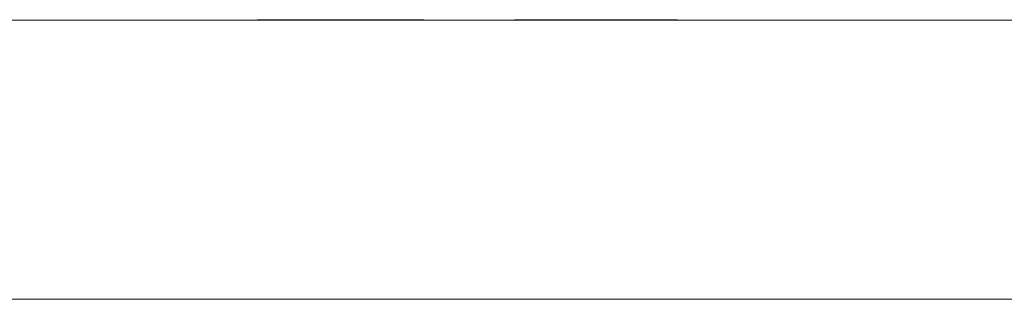
# Model space of a CAD drawing. Units: millimetres. Extents: x -481 to 1072, y -15 to 26.
# Drawn here: x -404 to -382, y 0 to 6 of the extents above; entities that cross this region are included whole.
import ezdxf

# ---------------------------------------------------------------- set-up
doc = ezdxf.new("R2010")
doc.units = ezdxf.units.MM
doc.header["$MEASUREMENT"] = 0

msp = doc.modelspace()

# ---------------------------------------------------------------- linework, layer by layer
at = {"color": 0, "linetype": 'Continuous', "lineweight": 0, "extrusion": (1.22465e-16, 1, -2.22045e-16)}
for p, q in [((-407.688, 5.948), (-13.497, 5.948)), ((-398.497, 5.948), (-398.497, 5.958)), ((-398.484, 5.958), (-394.984, 5.958)), ((-398.484, 5.948), (-398.484, 5.958)), ((-398.438, 5.948), (-398.438, 5.958)), ((-398.142, 5.948), (-398.142, 5.958)), ((-398.07, 5.948), (-398.07, 5.958)), ((-398.027, 5.948), (-398.027, 5.958)), ((-397.731, 5.948), (-397.731, 5.958)), ((-397.721, 5.948), (-397.721, 5.958)), ((-397.619, 5.948), (-397.619, 5.958)), ((-397.486, 5.948), (-397.486, 5.958)), ((-397.441, 5.948), (-397.441, 5.958)), ((-397.307, 5.948), (-397.307, 5.958)), ((-397.203, 5.948), (-397.203, 5.958)), ((-397.088, 5.948), (-397.088, 5.958)), ((-397, 5.948), (-397, 5.958)), ((-396.928, 5.948), (-396.928, 5.958)), ((-396.64, 5.948), (-396.64, 5.958)), ((-396.587, 5.948), (-396.587, 5.958)), ((-395.939, 5.948), (-395.939, 5.958)), ((-395.901, 5.948), (-395.901, 5.958)), ((-395.736, 5.948), (-395.736, 5.958)), ((-395.397, 5.948), (-395.397, 5.958)), ((-395.277, 5.948), (-395.277, 5.958)), ((-394.984, 5.948), (-394.984, 5.958)), ((-394.925, 5.948), (-394.925, 5.958)), ((-392.976, 5.948), (-392.976, 5.958)), ((-392.976, 5.958), (-391.29, 5.958)), ((-391.65, 5.948), (-391.65, 5.958)), ((-391.311, 5.948), (-391.311, 5.958)), ((-391.29, 5.948), (-391.29, 5.958)), ((-391.29, 5.958), (-389.476, 5.958)), ((-390.94, 5.948), (-390.94, 5.958)), ((-389.476, 5.948), (-389.476, 5.958)), ((-13.497, -0.052), (-407.688, -0.052))]:
    msp.add_line(p, q, dxfattribs=at)
at = {"color": 0, "linetype": 'Continuous', "lineweight": 0}
for points in [[(-398.497, 5.958), (-398.493, 5.958), (-398.488, 5.958), (-398.484, 5.958)], [(-394.984, 5.958), (-394.942, 5.958), (-394.925, 5.958), (-394.925, 5.958)]]:
    msp.add_open_spline(points, degree=3, dxfattribs=at)

doc.saveas('drawing.dxf')
